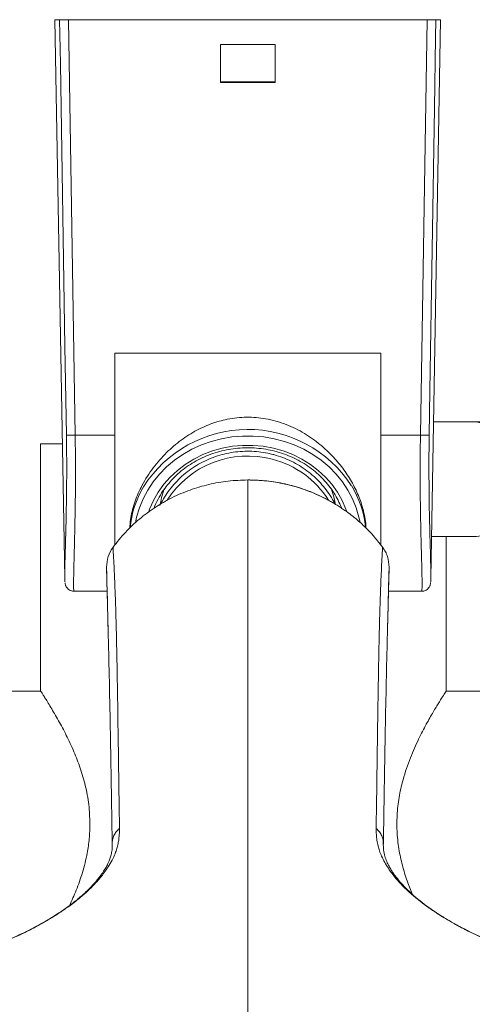
# Model space of a CAD drawing. Units: millimetres. Extents: x -256 to 773, y -691 to 1151.
# Drawn here: x 229 to 280, y -613 to -502 of the extents above; entities that cross this region are included whole.
import ezdxf

# ---------------------------------------------------------------- set-up
doc = ezdxf.new("R2010")
doc.units = ezdxf.units.MM

msp = doc.modelspace()

# ---------------------------------------------------------------- linework, layer by layer
at = {"color": 7, "linetype": 'Continuous', "lineweight": 18}
for p, q in [((232.79, -501.92), (233.9, -565.11)), ((233.32, -501.92), (232.79, -501.92)), ((234.32, -501.92), (235.08, -548.92)), ((274.97, -501.92), (234.32, -501.92)), ((274.21, -548.92), (274.97, -501.92)), ((275.39, -565.11), (276.49, -501.92)), ((276.49, -501.92), (275.97, -501.92)), ((257.74, -504.72), (251.54, -504.72)), ((251.54, -504.72), (251.54, -509.02)), ((257.74, -509.02), (257.74, -504.72)), ((257.74, -508.97), (251.54, -508.97)), ((251.54, -509.02), (257.74, -509.02)), ((239.57, -539.67), (269.72, -539.67)), ((239.57, -548.92), (239.57, -539.67)), ((269.72, -539.67), (269.72, -548.92)), ((280.09, -547.42), (275.7, -547.42)), ((235.08, -548.92), (239.57, -548.92)), ((239.57, -548.92), (239.57, -561.38)), ((269.72, -548.92), (274.21, -548.92)), ((269.72, -561.39), (269.72, -548.92)), ((231.14, -549.92), (231.14, -577.88)), ((231.14, -549.92), (233.63, -549.92)), ((244.77, -556.45), (244.69, -556.9)), ((264.59, -556.81), (264.52, -556.45)), ((275.47, -560.42), (280.09, -560.42)), ((277.14, -577.87), (277.14, -560.42)), ((238.65, -564.72), (238.63, -563.87)), ((270.66, -563.87), (270.64, -564.72)), ((234.95, -566.61), (238.7, -566.61)), ((270.59, -566.61), (274.33, -566.61)), ((231.14, -577.92), (192.68, -577.92)), ((315.61, -577.92), (277.11, -577.92))]:
    msp.add_line(p, q, dxfattribs=at)
at = {"color": 7, "linetype": 'Continuous', "lineweight": 18, "flags": 128}
for points in [[(234.09, -548.92), (234.05, -546.92), (233.92, -538.92), (233.41, -506.93), (233.32, -501.92)], [(275.97, -501.92), (275.93, -503.92), (275.8, -511.92), (275.29, -543.91), (275.2, -548.92)], [(267.36, -558.77), (267.24, -558.21), (266.93, -557.16), (266.51, -556.13), (265.99, -555.15), (265.37, -554.21), (264.65, -553.34), (263.85, -552.52), (262.96, -551.78), (262.01, -551.11), (260.99, -550.53), (259.91, -550.04), (258.79, -549.64), (257.63, -549.34), (256.45, -549.14), (255.25, -549.04), (254.04, -549.04), (252.84, -549.14), (251.66, -549.34), (250.5, -549.64), (249.38, -550.04), (248.3, -550.53), (247.28, -551.11), (246.32, -551.78), (245.44, -552.52), (244.64, -553.34), (243.92, -554.21), (243.3, -555.15), (242.78, -556.13), (242.36, -557.16), (242.04, -558.21), (241.91, -558.85)], [(243.43, -557.59), (243.52, -557.32), (243.95, -556.34), (244.48, -555.39), (245.12, -554.5), (245.85, -553.68), (246.67, -552.92), (247.56, -552.24), (248.53, -551.64), (249.55, -551.13), (250.63, -550.72), (251.75, -550.41), (252.9, -550.2), (254.06, -550.09), (255.23, -550.09), (256.39, -550.2), (257.54, -550.41), (258.66, -550.72), (259.73, -551.13), (260.76, -551.64), (261.73, -552.24), (262.62, -552.92), (263.44, -553.68), (264.17, -554.5), (264.81, -555.39), (265.34, -556.34), (265.77, -557.32), (265.84, -557.54)], [(254.64, -554.01), (254.64, -553.99), (254.64, -553.99)], [(244.77, -556.45), (244.87, -556), (245.17, -555.03)], [(264.08, -554.94), (264.39, -555.92), (264.52, -556.45)]]:
    msp.add_lwpolyline(points, dxfattribs=at)
at = {"color": 7, "linetype": 'Continuous', "lineweight": 18}
for centre, radius, start, end in [((279.89, -553.94), 6.52, 288.7109, 88.2191), ((234.58, -532.11), 16.82, 268.3013, 271.6987), ((254.65, -562.3), 14.01, 33.1805, 147.5549), ((274.71, -532.11), 16.82, 268.3013, 271.6987), ((254.63, -562.16), 10.86, 75.14, 147.2647), ((254.79, -561.99), 10.66, 32.2591, 75.7564), ((252.58, -560.56), 11.34, 149.3755, 174.206), ((256.71, -560.56), 11.34, 6.1237, 31.5182), ((253.14, -560.67), 9.76, 146.2899, 159.0541), ((256.17, -560.66), 9.74, 21.2763, 31.9251), ((280.09, -554.34), 6.08, 270.0079, 288.1126)]:
    msp.add_arc(centre, radius, start, end, dxfattribs=at)
for points, knots in [([(233.32, -501.92), (233.34, -501.92), (233.38, -501.92), (233.58, -501.92), (233.85, -501.92), (234.11, -501.92), (234.27, -501.92), (234.32, -501.92)], [0, 0, 0, 0, 0.2257276, 0.4514563, 0.6771498, 0.9028455, 1, 1, 1, 1]), ([(274.97, -501.92), (275.08, -501.92), (275.31, -501.92), (275.61, -501.92), (275.83, -501.92), (275.94, -501.92), (275.96, -501.92), (275.97, -501.92)], [0, 0, 0, 0, 0.225736, 0.451463, 0.67717, 0.902864, 1, 1, 1, 1]), ([(268.03, -559.45), (268.03, -559.41), (268.04, -559.1), (267.94, -558.45), (267.74, -557.34), (267.29, -555.97), (266.54, -554.38), (265.56, -552.84), (264.33, -551.35), (262.84, -549.95), (261.05, -548.67), (259.34, -547.83), (257.84, -547.33), (256.36, -546.99), (254.5, -546.84), (252.4, -547.06), (250.43, -547.63), (248.59, -548.48), (246.83, -549.64), (245.17, -551.11), (243.95, -552.55), (243.09, -553.83), (242.39, -555.09), (241.86, -556.36), (241.51, -557.57), (241.31, -558.53), (241.29, -559.13), (241.28, -559.46)], [0, 0, 0, 0, 0.003587, 0.029877, 0.056164, 0.100136, 0.145375, 0.189829, 0.235292, 0.285779, 0.337452, 0.393277, 0.42216, 0.451039, 0.50248, 0.555777, 0.602305, 0.649964, 0.70109, 0.753438, 0.809342, 0.838306, 0.867265, 0.91779, 0.944068, 0.970345, 1, 1, 1, 1]), ([(367.12, -567.56), (366, -567.19), (363.81, -566.47), (360.67, -565.45), (357.75, -564.51), (355.03, -563.64), (352.53, -562.85), (350.22, -562.13), (348.06, -561.47), (346.03, -560.84), (343.88, -560.19), (341.66, -559.53), (339.35, -558.85), (337.57, -558.33), (336.26, -557.95), (335.38, -557.7), (334.5, -557.45), (333.61, -557.19), (332.74, -556.95), (331.96, -556.73), (331.32, -556.55), (330.82, -556.42), (330.42, -556.3), (330.05, -556.2), (329.61, -556.08), (329.03, -555.92), (328.29, -555.72), (327.41, -555.49), (326.38, -555.21), (325.25, -554.91), (324.07, -554.6), (322.89, -554.3), (321.52, -553.95), (319.97, -553.56), (318.25, -553.14), (316.54, -552.72), (314.84, -552.33), (313.2, -551.95), (311.63, -551.6), (310.17, -551.28), (308.83, -551), (307.64, -550.75), (306.62, -550.54), (305.69, -550.36), (304.75, -550.18), (303.7, -549.98), (302.64, -549.78), (301.56, -549.59), (300.5, -549.41), (299.42, -549.23), (298.39, -549.06), (297.44, -548.91), (296.62, -548.79), (295.89, -548.68), (295.27, -548.59), (294.74, -548.52), (294.24, -548.45), (293.73, -548.39), (293.15, -548.31), (292.49, -548.23), (291.76, -548.15), (290.96, -548.06), (290.1, -547.97), (289.19, -547.88), (288.06, -547.78), (286.73, -547.67), (285.17, -547.57), (283.54, -547.49), (281.82, -547.43), (280.68, -547.42), (280.09, -547.42)], [0, 0, 0, 0, 0.029934, 0.05827, 0.085024, 0.110211, 0.133844, 0.155552, 0.176023, 0.195741, 0.214723, 0.238893, 0.261764, 0.283915, 0.292779, 0.301748, 0.31082, 0.319997, 0.329277, 0.33798, 0.344265, 0.349479, 0.353621, 0.357047, 0.361117, 0.367621, 0.375455, 0.38462, 0.395915, 0.408569, 0.421469, 0.434408, 0.447389, 0.46678, 0.486262, 0.505833, 0.525495, 0.54509, 0.563448, 0.581447, 0.597765, 0.612402, 0.62536, 0.635682, 0.647476, 0.660744, 0.675487, 0.688347, 0.702153, 0.716847, 0.730872, 0.743556, 0.754704, 0.764555, 0.773106, 0.780357, 0.786626, 0.79362, 0.801753, 0.811026, 0.821441, 0.832785, 0.845234, 0.858668, 0.872951, 0.894835, 0.918468, 0.943863, 0.971034, 1, 1, 1, 1]), ([(233.92, -565.54), (233.92, -565.48), (233.9, -565.36), (233.9, -565.03), (233.9, -564.59), (233.9, -564.04), (233.92, -563.37), (233.94, -562.61), (233.97, -561.75), (233.99, -560.79), (234.02, -559.74), (234.05, -558.62), (234.07, -557.43), (234.09, -556.17), (234.11, -554.83), (234.12, -553.43), (234.12, -551.96), (234.11, -550.46), (234.09, -549.43), (234.09, -548.92)], [0, 0, 0, 0, 0.059113, 0.11635, 0.173586, 0.232472, 0.291354, 0.348522, 0.405691, 0.464507, 0.523325, 0.580498, 0.637673, 0.696518, 0.755361, 0.81553, 0.875699, 0.937849, 1, 1, 1, 1]), ([(235.08, -548.92), (235.09, -549.45), (235.1, -550.5), (235.11, -552.07), (235.11, -553.64), (235.11, -555.14), (235.09, -556.55), (235.07, -557.88), (235.05, -559.16), (235.02, -560.35), (234.99, -561.46), (234.97, -562.47), (234.94, -563.39), (234.92, -564.21), (234.91, -564.91), (234.9, -565.49), (234.89, -565.97), (234.9, -566.31), (234.92, -566.52), (234.94, -566.62), (234.95, -566.6), (234.95, -566.6)], [0, 0, 0, 0, 0.05646, 0.112921, 0.171222, 0.229523, 0.2831, 0.336677, 0.391812, 0.446946, 0.500416, 0.553884, 0.608901, 0.663915, 0.717362, 0.770807, 0.825803, 0.880801, 0.934407, 0.988014, 1, 1, 1, 1]), ([(274.34, -566.59), (274.34, -566.59), (274.36, -566.61), (274.37, -566.49), (274.39, -566.25), (274.4, -565.88), (274.39, -565.39), (274.38, -564.78), (274.37, -564.05), (274.34, -563.21), (274.32, -562.28), (274.29, -561.23), (274.26, -560.1), (274.24, -558.9), (274.21, -557.63), (274.19, -556.28), (274.18, -554.87), (274.18, -553.43), (274.18, -551.96), (274.19, -550.46), (274.2, -549.43), (274.21, -548.92)], [0, 0, 0, 0, 0.021119, 0.076153, 0.131188, 0.184771, 0.238354, 0.293502, 0.348648, 0.402196, 0.455744, 0.510847, 0.565949, 0.619429, 0.672909, 0.727938, 0.782967, 0.836448, 0.889929, 0.944964, 1, 1, 1, 1]), ([(275.2, -548.92), (275.2, -549.39), (275.18, -550.33), (275.17, -551.74), (275.17, -553.14), (275.18, -554.52), (275.19, -555.83), (275.21, -557.1), (275.23, -558.31), (275.26, -559.46), (275.29, -560.52), (275.32, -561.5), (275.34, -562.4), (275.36, -563.19), (275.38, -563.88), (275.39, -564.46), (275.4, -564.93), (275.39, -565.28), (275.38, -565.47), (275.37, -565.51), (275.37, -565.52)], [0, 0, 0, 0, 0.0572667, 0.1145334, 0.1734836, 0.2324338, 0.2897715, 0.3471092, 0.4061193, 0.4651297, 0.5226497, 0.5801715, 0.6393602, 0.6985478, 0.7562045, 0.8138588, 0.8731851, 0.932509, 0.9900978, 1, 1, 1, 1]), ([(245.02, -555.29), (245.18, -555.05), (245.53, -554.55), (246.17, -553.83), (246.9, -553.14), (247.7, -552.52), (248.57, -551.96), (249.48, -551.49), (250.44, -551.09), (251.44, -550.77), (252.47, -550.54), (253.52, -550.4), (254.57, -550.35), (255.63, -550.39), (256.68, -550.52), (257.71, -550.74), (258.71, -551.04), (259.68, -551.43), (260.6, -551.89), (261.47, -552.43), (262.28, -553.05), (263.02, -553.73), (263.68, -554.47), (264.16, -555.08), (264.38, -555.45), (264.43, -555.55)], [0, 0, 0, 0, 0.039636, 0.084763, 0.129859, 0.174927, 0.219969, 0.264991, 0.309995, 0.354984, 0.399962, 0.444931, 0.489893, 0.534851, 0.579806, 0.62476, 0.669715, 0.714673, 0.759638, 0.804614, 0.849603, 0.894611, 0.939643, 0.984701, 1, 1, 1, 1]), ([(257.48, -551.12), (257.29, -551.07), (256.76, -550.94), (255.88, -550.81), (254.83, -550.74), (253.78, -550.77), (252.74, -550.9), (251.72, -551.12), (250.72, -551.44), (249.75, -551.85), (248.84, -552.35), (247.97, -552.92), (247.17, -553.58), (246.43, -554.3), (245.77, -555.1), (245.2, -555.91), (244.9, -556.49), (244.76, -556.76)], [0, 0, 0, 0, 0.0386197, 0.1077872, 0.1769832, 0.2461921, 0.3154079, 0.3846238, 0.4538342, 0.5230328, 0.5922147, 0.6613736, 0.730505, 0.7996039, 0.8686671, 0.937693, 1, 1, 1, 1]), ([(264.5, -556.72), (264.42, -556.54), (264.18, -556.07), (263.69, -555.34), (263.06, -554.53), (262.35, -553.78), (261.56, -553.11), (260.72, -552.51), (259.81, -551.99), (258.87, -551.56), (258.08, -551.28), (257.61, -551.15), (257.48, -551.12)], [0, 0, 0, 0, 0.062649, 0.174163, 0.285725, 0.397346, 0.509026, 0.620766, 0.732564, 0.844417, 0.956321, 1, 1, 1, 1]), ([(254.64, -554.01), (253.9, -554.03), (252.41, -554.08), (250.21, -554.48), (248.08, -555.11), (246.03, -555.98), (244.11, -557.08), (242.34, -558.4), (240.73, -559.9), (239.83, -561.04), (239.37, -561.61)], [0, 0, 0, 0, 0.125, 0.25, 0.375, 0.5, 0.625001, 0.750001, 0.875, 1, 1, 1, 1]), ([(264.58, -556.76), (263.97, -556.41), (262.72, -555.7), (260.7, -554.92), (258.63, -554.37), (256.61, -554.05), (255.28, -554.02), (254.64, -554)], [0, 0, 0, 0, 0.203233, 0.415071, 0.620183, 0.81857, 1, 1, 1, 1]), ([(254.64, -554.01), (254.64, -554.55), (254.64, -555.64), (254.64, -557.3), (254.64, -559), (254.64, -560.71), (254.64, -562.44), (254.64, -564.14), (254.64, -565.81), (254.64, -567.56), (254.64, -569.4), (254.64, -571.36), (254.64, -573.32), (254.64, -575.28), (254.64, -577.32), (254.64, -579.45), (254.64, -581.68), (254.64, -583.94), (254.64, -586.24), (254.64, -588.57), (254.64, -590.85), (254.64, -593.04), (254.64, -595.17), (254.64, -597.28), (254.64, -599.38), (254.64, -601.49), (254.64, -603.63), (254.64, -605.85), (254.64, -608.17), (254.64, -610.63), (254.64, -612.79), (254.64, -614.66), (254.64, -616.2), (254.64, -617.88), (254.64, -619.63), (254.64, -621.41), (254.64, -622.77), (254.64, -623.87), (254.64, -624.72), (254.64, -625.74), (254.64, -626.81), (254.64, -628.14), (254.64, -629.71), (254.64, -631.55), (254.64, -633.35), (254.64, -635.12), (254.64, -636.84), (254.64, -638.54), (254.64, -640.2), (254.64, -641.76), (254.64, -643.12), (254.64, -644.26), (254.64, -645.2), (254.64, -645.96), (254.64, -646.64), (254.64, -647.38), (254.64, -648.14), (254.64, -648.88), (254.64, -649.38), (254.64, -649.63), (254.64, -649.71)], [0, 0, 0, 0, 0.026437, 0.05341, 0.080586, 0.107631, 0.134214, 0.160016, 0.184694, 0.207919, 0.235592, 0.262442, 0.288547, 0.314029, 0.338982, 0.366337, 0.393304, 0.420025, 0.446661, 0.47328, 0.498914, 0.522357, 0.544601, 0.566738, 0.588324, 0.609672, 0.631103, 0.652936, 0.675491, 0.699087, 0.72403, 0.736976, 0.75103, 0.766387, 0.782716, 0.79763, 0.812823, 0.81762, 0.825279, 0.834215, 0.842882, 0.85125, 0.86616, 0.879967, 0.893483, 0.906603, 0.919001, 0.930494, 0.942697, 0.953298, 0.962203, 0.969451, 0.974783, 0.979282, 0.983124, 0.986438, 0.991825, 0.99584, 0.998577, 1, 1, 1, 1]), ([(264.6, -556.77), (264.49, -556.7), (264.22, -556.54), (263.76, -556.29), (262.71, -555.74), (261.09, -555.06), (258.9, -554.44), (256.75, -554.07), (255.34, -554.03), (254.64, -554.01)], [0, 0, 0, 0, 0.036281, 0.092152, 0.150054, 0.377689, 0.595225, 0.802663, 1, 1, 1, 1]), ([(269.92, -561.61), (269.87, -561.55), (269.72, -561.35), (269.42, -560.97), (268.96, -560.41), (268.26, -559.65), (267.29, -558.71), (266.36, -557.96), (265.63, -557.44), (265.2, -557.15), (264.86, -556.92), (264.65, -556.8), (264.6, -556.77)], [0, 0, 0, 0, 0.033963, 0.10158, 0.202851, 0.33777, 0.528812, 0.762039, 0.830117, 0.901092, 0.974962, 1, 1, 1, 1]), ([(239.37, -561.61), (239.16, -561.96), (238.73, -562.66), (238.67, -563.47), (238.63, -563.87)], [0, 0, 0, 0, 0.499557, 1, 1, 1, 1]), ([(240.1, -593.45), (240.1, -593.41), (240.1, -593.33), (240.1, -593.2), (240.1, -593.09), (240.1, -592.98), (240.1, -592.88), (240.1, -592.79), (240.09, -592.66), (240.09, -592.52), (240.09, -592.37), (240.09, -592.24), (240.08, -592.09), (240.08, -591.9), (240.08, -591.72), (240.07, -591.58), (240.07, -591.46), (240.07, -591.35), (240.07, -591.23), (240.06, -591.12), (240.06, -591), (240.06, -590.72), (240.05, -590.32), (240.05, -589.81), (240.04, -589.35), (240.04, -588.97), (240.03, -588.67), (240.03, -588.47), (240.03, -588.23), (240.02, -587.87), (240, -586.23), (239.97, -584.21), (239.94, -582.37), (239.93, -581.72), (239.93, -581.54), (239.93, -581.36), (239.92, -581.18), (239.92, -581), (239.92, -580.82), (239.91, -579.93), (239.88, -578.4), (239.85, -576.3), (239.82, -574.67), (239.79, -573.47), (239.78, -572.64), (239.76, -571.82), (239.74, -570.98), (239.71, -569.83), (239.67, -568.38), (239.61, -566.68), (239.54, -564.97), (239.46, -563.25), (239.4, -562.17), (239.37, -561.61)], [0, 0, 0, 0, 0.00319, 0.006174, 0.008993, 0.011646, 0.014133, 0.016453, 0.018606, 0.023665, 0.027461, 0.029783, 0.033611, 0.038743, 0.043862, 0.046782, 0.049697, 0.052608, 0.055514, 0.058416, 0.061314, 0.064946, 0.079428, 0.092116, 0.104584, 0.114641, 0.12229, 0.12753, 0.130361, 0.14128, 0.156193, 0.260356, 0.306062, 0.311188, 0.316313, 0.321438, 0.326561, 0.331683, 0.336804, 0.341937, 0.408211, 0.471603, 0.532117, 0.559648, 0.58654, 0.612793, 0.639553, 0.67086, 0.729553, 0.791815, 0.857644, 0.92704, 1, 1, 1, 1]), ([(269.92, -561.61), (269.89, -562.06), (269.84, -562.92), (269.78, -564.26), (269.73, -565.31), (269.7, -566.05), (269.69, -566.49), (269.67, -566.92), (269.66, -567.35), (269.64, -567.83), (269.62, -568.4), (269.6, -569.07), (269.58, -569.79), (269.56, -570.54), (269.54, -571.32), (269.52, -572.13), (269.51, -572.91), (269.49, -573.62), (269.48, -574.34), (269.46, -575.17), (269.45, -576.18), (269.43, -577.29), (269.41, -578.08), (269.41, -578.51), (269.41, -578.53), (269.41, -578.57), (269.41, -578.64), (269.4, -578.76), (269.4, -579), (269.39, -579.34), (269.39, -579.76), (269.38, -580.33), (269.37, -581.1), (269.35, -581.95), (269.34, -582.75), (269.33, -583.46), (269.32, -584.22), (269.31, -584.96), (269.3, -585.63), (269.3, -586.1), (269.29, -586.41), (269.29, -586.62), (269.28, -586.85), (269.28, -587.15), (269.27, -587.48), (269.27, -587.83), (269.27, -588.13), (269.26, -588.37), (269.26, -588.56), (269.26, -588.69), (269.26, -588.84), (269.25, -589.02), (269.25, -589.25), (269.25, -589.51), (269.24, -589.9), (269.24, -590.45), (269.22, -591.21), (269.21, -592.01), (269.19, -592.77), (269.19, -593.24), (269.19, -593.45)], [0, 0, 0, 0, 0.058425, 0.113778, 0.166058, 0.182972, 0.199538, 0.215755, 0.231623, 0.247144, 0.268551, 0.293044, 0.31815, 0.343867, 0.370197, 0.397138, 0.424689, 0.446404, 0.465174, 0.493409, 0.524455, 0.558311, 0.594977, 0.595657, 0.596197, 0.597168, 0.598935, 0.602189, 0.608317, 0.62027, 0.632037, 0.644837, 0.670264, 0.698984, 0.717642, 0.737467, 0.758458, 0.78062, 0.799209, 0.812707, 0.818432, 0.82419, 0.829982, 0.837084, 0.847609, 0.856792, 0.864631, 0.871128, 0.875816, 0.879423, 0.881946, 0.886876, 0.893576, 0.900293, 0.907027, 0.923937, 0.942697, 0.965264, 0.984365, 1, 1, 1, 1]), ([(270.66, -563.87), (270.62, -563.47), (270.57, -562.86), (270.28, -562.19), (270.07, -561.83), (269.96, -561.67), (269.92, -561.61)], [0, 0, 0, 0, 0.499597, 0.749823, 0.912021, 1, 1, 1, 1]), ([(238.63, -563.87), (238.67, -565.17), (238.73, -567.42), (238.79, -570.11), (238.82, -571.24)], [0, 0, 0, 0, 0.577337, 1, 1, 1, 1]), ([(238.65, -564.72), (238.65, -564.95), (238.67, -565.45), (238.69, -566.21), (238.71, -566.99), (238.73, -567.71), (238.75, -568.45), (238.77, -569.2), (238.79, -569.96), (238.81, -570.69), (238.82, -571.17), (238.83, -571.43), (238.83, -571.44)], [0, 0, 0, 0, 0.111643, 0.239248, 0.356529, 0.464736, 0.564875, 0.685068, 0.794109, 0.89305, 0.994082, 1, 1, 1, 1]), ([(270.46, -571.42), (270.47, -571.18), (270.48, -570.72), (270.5, -570.02), (270.52, -569.3), (270.54, -568.51), (270.56, -567.73), (270.58, -566.96), (270.6, -566.2), (270.62, -565.44), (270.64, -564.95), (270.64, -564.72)], [0, 0, 0, 0, 0.100701, 0.195289, 0.299183, 0.413287, 0.538787, 0.646362, 0.762881, 0.889565, 1, 1, 1, 1]), ([(270.47, -571.24), (270.5, -570.11), (270.56, -567.42), (270.62, -565.17), (270.66, -563.87)], [0, 0, 0, 0, 0.422727, 1, 1, 1, 1]), ([(233.93, -565.64), (233.93, -565.67), (233.94, -565.73), (233.97, -565.84), (234.02, -566), (234.11, -566.17), (234.28, -566.36), (234.51, -566.51), (234.75, -566.6), (234.9, -566.6), (234.95, -566.59)], [0, 0, 0, 0, 0.15144, 0.329103, 0.446167, 0.561229, 0.678412, 0.802328, 0.93103, 1, 1, 1, 1]), ([(274.34, -566.6), (274.37, -566.6), (274.5, -566.61), (274.73, -566.54), (274.96, -566.4), (275.13, -566.23), (275.24, -566.07), (275.3, -565.93), (275.33, -565.8), (275.35, -565.71), (275.36, -565.65), (275.36, -565.63)], [0, 0, 0, 0, 0.039334, 0.170959, 0.284602, 0.388083, 0.486741, 0.58843, 0.704668, 0.855528, 1, 1, 1, 1]), ([(238.82, -571.24), (238.83, -571.64), (238.88, -573.55), (238.96, -577.03), (239.05, -581.52), (239.13, -585.83), (239.2, -590.34), (239.25, -593.6), (239.28, -595.23)], [0, 0, 0, 0, 0.062759, 0.29707, 0.472821, 0.648568, 0.824312, 1, 1, 1, 1]), ([(270.01, -595.23), (270.04, -593.08), (270.11, -588.76), (270.21, -582.9), (270.32, -577.45), (270.41, -573.55), (270.46, -571.65), (270.47, -571.24)], [0, 0, 0, 0, 0.23427, 0.468617, 0.70296, 0.937284, 1, 1, 1, 1]), ([(238.85, -572.47), (238.85, -572.51), (238.86, -572.71), (238.86, -572.92), (238.87, -573.09), (238.87, -573.11)], [0, 0, 0, 0, 0.18717, 0.921748, 1, 1, 1, 1]), ([(270.42, -573.12), (270.42, -573.1), (270.43, -572.94), (270.43, -572.72), (270.44, -572.51), (270.44, -572.47)], [0, 0, 0, 0, 0.069436, 0.788923, 1, 1, 1, 1]), ([(236.75, -592.92), (236.73, -592.19), (236.67, -590.71), (236.26, -588.59), (235.66, -586.58), (234.92, -584.67), (234.07, -582.86), (233.32, -581.45), (232.74, -580.44), (232.31, -579.72), (231.93, -579.1), (231.63, -578.62), (231.4, -578.26), (231.25, -578.02), (231.16, -577.89), (231.15, -577.88), (231.15, -577.88)], [0, 0, 0, 0, 0.089141, 0.181482, 0.270491, 0.36149, 0.46382, 0.568434, 0.626275, 0.68411, 0.744055, 0.80399, 0.855376, 0.906757, 0.960197, 1, 1, 1, 1]), ([(277.14, -577.87), (277.12, -577.9), (277.08, -577.97), (276.74, -578.49), (276.23, -579.3), (275.56, -580.41), (274.76, -581.82), (274.02, -583.27), (273.41, -584.61), (272.95, -585.75), (272.52, -586.97), (272.08, -588.43), (271.72, -590.18), (271.51, -592.19), (271.55, -594.25), (271.81, -596.22), (272.27, -598.09), (272.77, -599.66), (273.15, -600.55), (273.3, -600.91)], [0, 0, 0, 0, 0.067659, 0.137499, 0.205112, 0.274415, 0.347833, 0.422869, 0.464956, 0.50704, 0.550473, 0.593895, 0.654469, 0.716686, 0.777317, 0.839868, 0.898603, 0.958542, 1, 1, 1, 1]), ([(240.1, -593.45), (240.1, -593.62), (240.09, -593.97), (240.05, -594.5), (239.98, -595.04), (239.85, -595.59), (239.66, -596.18), (239.37, -596.86), (238.98, -597.57), (238.52, -598.26), (238.08, -598.84), (237.73, -599.25), (237.48, -599.53), (237.32, -599.7), (237.16, -599.87), (237, -600.03), (236.84, -600.19), (236.68, -600.35), (236.3, -600.7), (235.74, -601.19), (235.01, -601.78), (234.41, -602.23), (233.92, -602.57), (233.61, -602.78), (233.35, -602.95), (233.04, -603.15), (232.6, -603.43), (232.14, -603.71), (231.52, -604.08), (230.78, -604.49), (229.97, -604.91), (229.35, -605.21), (228.84, -605.45), (228.26, -605.72), (227.4, -606.09), (226.31, -606.54), (225.17, -607), (224.46, -607.28), (224.14, -607.42)], [0, 0, 0, 0, 0.035863, 0.072474, 0.109725, 0.147533, 0.185895, 0.231556, 0.284895, 0.331382, 0.370722, 0.402708, 0.414648, 0.426323, 0.437727, 0.448859, 0.459716, 0.470294, 0.480593, 0.532115, 0.570639, 0.601955, 0.625965, 0.642604, 0.646305, 0.663225, 0.685137, 0.70564, 0.724723, 0.764858, 0.7967, 0.820254, 0.835519, 0.853735, 0.884321, 0.92812, 0.966684, 1, 1, 1, 1]), ([(234.44, -602.17), (234.7, -601.6), (235.23, -600.45), (235.81, -598.78), (236.21, -597.36), (236.48, -596.08), (236.7, -594.6), (236.74, -593.48), (236.75, -592.92)], [0, 0, 0, 0, 0.219198, 0.443947, 0.559359, 0.674749, 0.835747, 1, 1, 1, 1]), ([(239.3, -594.9), (239.31, -594.85), (239.32, -594.62), (239.46, -594.25), (239.72, -593.8), (239.97, -593.57), (240.1, -593.45)], [0, 0, 0, 0, 0.096434, 0.400184, 0.70393, 1, 1, 1, 1]), ([(269.19, -593.45), (269.2, -593.68), (269.2, -594.12), (269.27, -594.78), (269.39, -595.4), (269.56, -596), (269.81, -596.61), (270.09, -597.17), (270.42, -597.73), (270.83, -598.35), (271.37, -599.05), (272, -599.74), (272.6, -600.35), (273.19, -600.88), (273.71, -601.32), (274.15, -601.67), (274.58, -602), (274.99, -602.3), (275.33, -602.54), (275.61, -602.73), (275.93, -602.94), (276.42, -603.27), (277.18, -603.73), (277.9, -604.15), (278.48, -604.47), (278.79, -604.63), (279.1, -604.79), (279.37, -604.93), (279.67, -605.08), (279.96, -605.22), (280.28, -605.37), (280.61, -605.53), (280.95, -605.68), (281.41, -605.88), (282.01, -606.14), (282.74, -606.44), (283.31, -606.67), (283.72, -606.84), (283.96, -606.93), (284.2, -607.03), (284.44, -607.13), (284.67, -607.22), (284.91, -607.32), (285.07, -607.38), (285.15, -607.42)], [0, 0, 0, 0, 0.047201, 0.092624, 0.137246, 0.17392, 0.215957, 0.263361, 0.287959, 0.329488, 0.388018, 0.428933, 0.47015, 0.511767, 0.53743, 0.56157, 0.584162, 0.605207, 0.624707, 0.633914, 0.646461, 0.669496, 0.703025, 0.747023, 0.761379, 0.773872, 0.784611, 0.79744, 0.806343, 0.818321, 0.830487, 0.842668, 0.854868, 0.867085, 0.892954, 0.91833, 0.943162, 0.951401, 0.959578, 0.967695, 0.975753, 0.98375, 0.991689, 1, 1, 1, 1]), ([(269.99, -594.9), (269.99, -594.85), (269.98, -594.63), (269.84, -594.26), (269.58, -593.81), (269.32, -593.57), (269.19, -593.45)], [0, 0, 0, 0, 0.091263, 0.393165, 0.698708, 1, 1, 1, 1]), ([(239.29, -594.9), (239.29, -595.12), (239.3, -595.54), (239.23, -596.13), (239.11, -596.64), (238.96, -597.06), (238.81, -597.4), (238.68, -597.66), (238.56, -597.87), (238.44, -598.07), (238.3, -598.3), (238.12, -598.56), (237.79, -599.02), (237.27, -599.66), (236.56, -600.39), (235.92, -600.98), (235.49, -601.34), (235.19, -601.59), (234.94, -601.79), (234.6, -602.05), (234.1, -602.42), (233.41, -602.9), (232.5, -603.49), (231.36, -604.17), (229.95, -604.94), (228.23, -605.76), (226.24, -606.59), (224.81, -607.16), (224.1, -607.44)], [0, 0, 0, 0, 0.059967, 0.111966, 0.156287, 0.19303, 0.22123, 0.24246, 0.258012, 0.274711, 0.293542, 0.314509, 0.337603, 0.401828, 0.462896, 0.502822, 0.532615, 0.543702, 0.556658, 0.575486, 0.600188, 0.63562, 0.67875, 0.729583, 0.78801, 0.85403, 0.928177, 1, 1, 1, 1]), ([(285.19, -607.44), (284.43, -607.13), (282.95, -606.55), (280.94, -605.7), (279.27, -604.9), (277.91, -604.15), (276.82, -603.5), (275.97, -602.95), (275.31, -602.51), (274.78, -602.12), (274.31, -601.76), (273.84, -601.38), (273.39, -600.99), (272.81, -600.47), (272.18, -599.83), (271.58, -599.12), (271.14, -598.54), (270.82, -598.03), (270.56, -597.57), (270.3, -597.01), (270.1, -596.38), (269.99, -595.66), (270, -595.17), (270, -594.9)], [0, 0, 0, 0, 0.077352, 0.150394, 0.214868, 0.271295, 0.319644, 0.359823, 0.391833, 0.417338, 0.443288, 0.470456, 0.498836, 0.528183, 0.585213, 0.639904, 0.694433, 0.723278, 0.760436, 0.806631, 0.861803, 0.926125, 1, 1, 1, 1])]:
    msp.add_open_spline(points, degree=3, knots=knots, dxfattribs=at)

doc.saveas('drawing.dxf')
